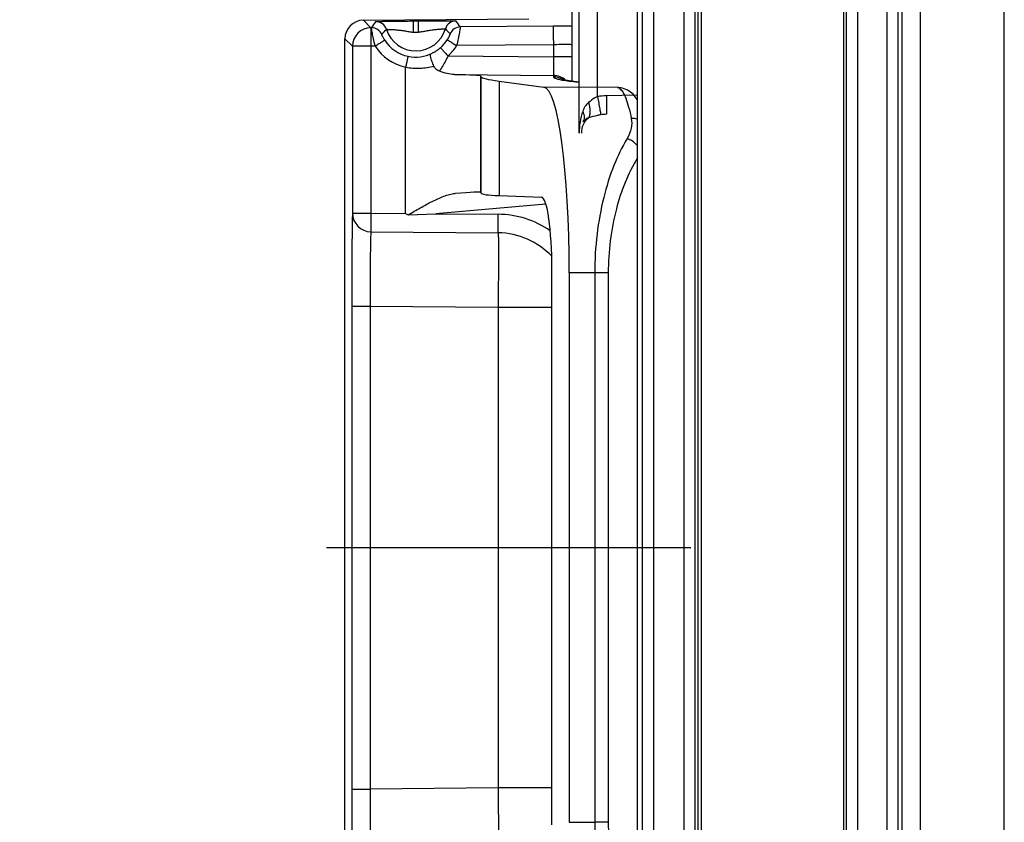
# Model space of a CAD drawing. Units: millimetres. Extents: x 0 to 1189, y 0 to 841.
# Drawn here: x 297 to 311, y 191 to 202 of the extents above; entities that cross this region are included whole.
import ezdxf

# ---------------------------------------------------------------- set-up
doc = ezdxf.new("R2010")
doc.units = ezdxf.units.MM
doc.header["$LTSCALE"] = 65.395
doc.linetypes.add('CENTER', pattern=[0.6, 0.375, -0.075, 0.075, -0.075])
doc.layers.get('0').update_dxf_attribs({"linetype": 'CONTINUOUS'})
for name, color, linetype in [('AUSFORMSCHRAEGEN', 7, 'CONTINUOUS'), ('BG_STARTBEZUEGE', 7, 'CONTINUOUS'), ('RUNDUNGEN', 7, 'CONTINUOUS')]:
    doc.layers.add(name, color=color, linetype=linetype)

msp = doc.modelspace()

# ---------------------------------------------------------------- linework, layer by layer
at = {"color": 7, "linetype": 'CONTINUOUS'}
msp.add_line((310.55913, 125.84774), (310.55913, 338.34774), dxfattribs=at)
at = {"layer": 'AUSFORMSCHRAEGEN', "color": 9, "linetype": 'CONTINUOUS'}
for p, q in [((309.18246, 184.09345), (309.18246, 280.10203)), ((309.43242, 184.09774), (309.43242, 280.09774))]:
    msp.add_line(p, q, dxfattribs=at)
at = {"layer": 'AUSFORMSCHRAEGEN', "color": 7, "linetype": 'CONTINUOUS'}
msp.add_line((306.43413, 139.34774), (306.43413, 225.22274), dxfattribs=at)
at = {"layer": 'BG_STARTBEZUEGE', "color": 7, "linetype": 'CENTER'}
msp.add_line((154.29201, 194.59774), (309.07625, 194.59774), dxfattribs=at)
at = {"layer": 'RUNDUNGEN', "color": 9, "linetype": 'CONTINUOUS'}
for p, q in [((309.12997, 136.89988), (309.12997, 227.6706)), ((308.97999, 137.18152), (308.97999, 227.38896)), ((305.68309, 225.22274), (305.68309, 139.34774)), ((305.83308, 225.22274), (305.83308, 139.34774)), ((306.24791, 139.34774), (306.24791, 225.22274)), ((306.3979, 139.34774), (306.3979, 225.22274)), ((306.4788, 225.22274), (306.4788, 139.34774)), ((308.39382, 225.22274), (308.39382, 139.34774)), ((308.43155, 225.22274), (308.43155, 139.34774)), ((308.58153, 225.22274), (308.58153, 139.34774)), ((305.07976, 200.66628), (305.07976, 202.4273)), ((302.02973, 201.59467), (301.92743, 201.69608)), ((302.60055, 201.68601), (302.66791, 201.6866)), ((302.60186, 201.53602), (302.60055, 201.68601)), ((302.66921, 201.53661), (302.66791, 201.6866)), ((302.03648, 201.59473), (302.02973, 201.59467)), ((304.48631, 201.61593), (303.23354, 201.60509)), ((301.78192, 201.34469), (301.67962, 201.4461)), ((302.60186, 201.53602), (302.66922, 201.53661)), ((302.02973, 201.34469), (301.78192, 201.34469)), ((301.78192, 201.34469), (301.78192, 199.09858)), ((302.08833, 201.3452), (302.02973, 201.34469)), ((302.02973, 201.34469), (302.02973, 199.09858)), ((304.48631, 201.36594), (303.18342, 201.35467)), ((304.48631, 201.36594), (304.48631, 201.20252)), ((303.06586, 201.2147), (304.48631, 201.20252)), ((304.73413, 201.20252), (304.48631, 201.20252)), ((302.49626, 199.09458), (302.49624, 201.0636)), ((303.15482, 200.96399), (304.48631, 200.95257)), ((303.50495, 200.94782), (303.50495, 199.38162)), ((303.51081, 200.93606), (303.51081, 199.37042)), ((304.48631, 200.95257), (304.48631, 200.93451)), ((303.75558, 200.87643), (303.75558, 199.33435)), ((305.35045, 200.79004), (304.35864, 200.79626)), ((304.72231, 200.87354), (304.82276, 200.86019)), ((304.82276, 200.86019), (304.83391, 200.85897)), ((305.6192, 200.68666), (305.20098, 200.67936)), ((304.38577, 199.22111), (302.90251, 199.0911)), ((301.78192, 199.09858), (302.02973, 199.09858)), ((302.02973, 199.09858), (302.49626, 199.09458)), ((302.90251, 199.0911), (303.74288, 199.08389)), ((302.02972, 198.84864), (303.74288, 198.83395)), ((305.04355, 198.29448), (304.70014, 198.29664)), ((305.22526, 198.29449), (305.04355, 198.29449)), ((305.04355, 198.29448), (305.04355, 190.901)), ((305.22526, 198.29449), (305.22526, 190.90099)), ((301.77123, 197.84897), (302.01904, 197.84897)), ((301.77123, 197.84897), (301.77123, 191.34651)), ((302.01904, 197.84897), (303.74285, 197.83419)), ((302.01904, 197.84897), (302.01904, 191.34651)), ((303.74285, 197.83419), (304.46633, 197.83419)), ((303.74285, 197.83419), (303.74285, 191.36129)), ((301.77123, 191.34651), (302.01904, 191.34651)), ((303.74285, 191.36129), (302.01904, 191.34651)), ((304.46633, 191.36129), (303.74285, 191.36129)), ((304.70014, 190.89884), (305.04355, 190.901)), ((305.22526, 190.90099), (305.04355, 190.90099))]:
    msp.add_line(p, q, dxfattribs=at)
at = {"layer": 'RUNDUNGEN', "color": 7, "linetype": 'CONTINUOUS'}
for p, q in [((305.6192, 141.07274), (305.6192, 225.22274)), ((304.73413, 202.48028), (304.73413, 200.87398)), ((304.83413, 200.17732), (304.83413, 202.43159)), ((301.92743, 201.69608), (304.15678, 201.71553)), ((301.67962, 187.74938), (301.67962, 201.4461)), ((303.50495, 200.94782), (303.51081, 200.93606)), ((303.75558, 200.87643), (304.35864, 200.79626)), ((304.72828, 200.8748), (304.71631, 200.8765)), ((304.83413, 200.86063), (304.72828, 200.8748)), ((303.1599, 199.36443), (303.16458, 199.3648)), ((303.51081, 199.37042), (303.50495, 199.38162)), ((303.75558, 199.33435), (304.32705, 199.31337)), ((302.49626, 199.09458), (302.53188, 199.07648)), ((302.53188, 199.07648), (302.90251, 199.0911)), ((304.46633, 190.86617), (304.46633, 198.32931)), ((304.70014, 198.29664), (304.70014, 190.89884))]:
    msp.add_line(p, q, dxfattribs=at)
for points in [[(304.71631, 200.8765), (304.70499, 200.87817), (304.69431, 200.8798), (304.68424, 200.88138), (304.67479, 200.88291), (304.66592, 200.8844), (304.65763, 200.88584), (304.64991, 200.88722), (304.64274, 200.88856), (304.63612, 200.88984), (304.63004, 200.89106), (304.6245, 200.89221), (304.61948, 200.8933), (304.61499, 200.89432), (304.61102, 200.89525), (304.60757, 200.8961), (304.60464, 200.89685), (304.60225, 200.89749), (304.6004, 200.89802), (304.59909, 200.8984), (304.59834, 200.89864)], [(305.6192, 200.62426), (305.61506, 200.6308), (305.60273, 200.64849), (305.58944, 200.66573), (305.57509, 200.68247), (305.55951, 200.69865), (305.54267, 200.7141), (305.5245, 200.72868), (305.50509, 200.74212), (305.48452, 200.75424), (305.463, 200.76479), (305.44078, 200.7736), (305.41815, 200.78058), (305.39553, 200.78564), (305.38133, 200.78789)]]:
    msp.add_lwpolyline(points, dxfattribs=at)
at = {"layer": 'RUNDUNGEN', "color": 9, "linetype": 'CONTINUOUS'}
for centre, radius, start, end in [((303.17584, 201.53756), 0.15001, 90.503644, 163.52499), ((301.51992, 200.44116), 2.07153, 34.185151, 36.990468), ((302.03193, 201.34467), 0.25001, 90.50537, 179.99465), ((303.82928, 200.41999), 2.1434, 144.056639, 146.764935), ((302.03778, 201.44473), 0.15001, 22.992532, 90.496536), ((302.09529, 201.52813), 0.15001, 17.475113, 90.496611), ((302.63413, 201.69774), 0.41489, 197.471426, 343.528612), ((303.23486, 201.45509), 0.15001, 90.503402, 158.002044), ((304.91619, 153.23654), 48.38129, 90.215609, 90.509095), ((302.63418, 201.69774), 0.4987, 212.918714, 257.842323), ((302.63413, 201.69774), 0.1649, 258.714946, 282.28509), ((302.63225, 201.69936), 0.50119, 311.912431, 328.030646), ((302.63286, 201.69773), 0.64869, 212.919266, 257.841658), ((302.63035, 201.69986), 0.65195, 311.913637, 328.031068), ((302.63325, 201.69319), 0.49406, 257.836263, 296.553969), ((304.48413, 200.70255), 0.25003, 47.454028, 89.500274), ((304.85084, 202.22414), 1.35498, 259.202505, 259.623546), ((304.48411, 200.68446), 0.25007, 56.386696, 61.958662), ((304.72075, 200.62809), 0.24546, 82.433254, 89.635454), ((304.82122, 200.61523), 0.24496, 86.976838, 89.639522), ((305.34889, 200.54459), 0.24546, 82.433181, 89.635454), ((305.32838, 200.70818), 0.08607, 54.364367, 56.05036), ((305.21275, 200.0017), 0.67776, 90.995433, 101.315866), ((305.21009, 199.89709), 0.53238, 90.981015, 99.226324), ((302.03194, 199.09866), 0.25002, 180.016941, 269.491683), ((303.73215, 197.83422), 1.24972, 55.255576, 89.508202), ((303.7343, 197.83424), 0.99975, 43.129289, 89.508401)]:
    msp.add_arc(centre, radius, start, end, dxfattribs=at)
at = {"layer": 'RUNDUNGEN', "color": 7, "linetype": 'CONTINUOUS'}
for centre, major_axis, ratio, start_param, end_param in [((301.92963, 201.44608), (0.17756, -0.17601), 0.99992451, 2.36057652, 3.92257038), ((302.50499, 200.95639), (1, -0.00873), 0.01745373, 0.00887903, 0.8635909), ((328.75984, 200.71953), (25.25, -0.22045), 0.01745373, -3.13271362, -3.00181393), ((304.35221, 198.29664), (0, 2.50005), 0.13917041, -1.57079633, -0.01849746), ((302.50499, 199.29396), (1, 0.08753), 0.01732239, 0.00721045, 0.84901114), ((328.75984, 201.58361), (25.24997, 2.21009), 0.01732239, -3.13438221, -3.00348251), ((304.32349, 198.30953), (0.00287, 1.00386), 0.14225655, -1.55069074, -0.00481295)]:
    msp.add_ellipse(centre, major_axis=major_axis, ratio=ratio, start_param=start_param, end_param=end_param, dxfattribs=at)
at = {"layer": 'RUNDUNGEN', "color": 9, "linetype": 'CONTINUOUS'}
for points, knots in [([(302.09399, 201.67813), (302.09416, 201.67836), (302.09536, 201.67828), (302.09734, 201.67867), (302.10094, 201.67878), (302.1057, 201.67905), (302.11184, 201.67928), (302.12251, 201.67964), (302.13891, 201.68009), (302.16205, 201.68062), (302.18955, 201.68117), (302.22101, 201.68172), (302.26947, 201.68248), (302.33619, 201.68339), (302.42116, 201.68436), (302.51013, 201.68522), (302.57032, 201.68575), (302.60055, 201.68601)], [0, 0, 0, 0, 0.00166484, 0.00595, 0.01286471, 0.02238481, 0.03447688, 0.04909486, 0.0856824, 0.13159735, 0.18615324, 0.24854323, 0.31785472, 0.47317293, 0.64358747, 0.82100217, 1, 1, 1, 1]), ([(302.66791, 201.6866), (302.69814, 201.68686), (302.75833, 201.68739), (302.8473, 201.68807), (302.93227, 201.68859), (302.99899, 201.68885), (303.04747, 201.68893), (303.07892, 201.68893), (303.10643, 201.68886), (303.12957, 201.68873), (303.14598, 201.68858), (303.15666, 201.68839), (303.1628, 201.68828), (303.16757, 201.68809), (303.17116, 201.68805), (303.17315, 201.68769), (303.17435, 201.68779), (303.17452, 201.68756)], [0, 0, 0, 0, 0.17899783, 0.35641254, 0.52682712, 0.68214533, 0.75145681, 0.8138468, 0.86840268, 0.91431762, 0.95090516, 0.96552313, 0.97761519, 0.98713529, 0.99405, 0.99833516, 1, 1, 1, 1]), ([(302.02973, 201.59467), (302.0294, 201.59434), (302.02971, 201.59233), (302.02916, 201.58882), (302.02924, 201.58259), (302.02902, 201.5743), (302.02897, 201.56374), (302.02885, 201.54564), (302.02882, 201.51845), (302.02888, 201.48114), (302.02906, 201.43865), (302.02934, 201.39258), (302.02959, 201.36086), (302.02973, 201.34469)], [0, 0, 0, 0, 0.00567645, 0.02078094, 0.04520007, 0.07870921, 0.12098953, 0.1716384, 0.2960445, 0.44720033, 0.61936531, 0.80598981, 1, 1, 1, 1]), ([(302.08833, 201.3452), (302.08416, 201.36102), (302.07629, 201.39218), (302.06569, 201.43772), (302.05662, 201.48003), (302.04922, 201.51746), (302.04418, 201.54489), (302.04105, 201.56323), (302.03924, 201.57396), (302.03804, 201.58241), (302.03686, 201.58874), (302.03689, 201.59234), (302.03617, 201.59437), (302.03648, 201.59473)], [0, 0, 0, 0, 0.1924598, 0.37805556, 0.54996652, 0.70157542, 0.82684302, 0.87796011, 0.92066859, 0.9545251, 0.97917971, 0.99438006, 1, 1, 1, 1]), ([(302.23837, 201.57318), (302.23848, 201.57336), (302.23944, 201.57324), (302.24092, 201.57349), (302.2437, 201.57343), (302.24925, 201.57348), (302.25873, 201.57329), (302.27283, 201.57293), (302.29046, 201.57229), (302.31126, 201.57134), (302.33483, 201.56999), (302.37053, 201.56747), (302.41863, 201.56285), (302.47848, 201.55426), (302.53962, 201.54311), (302.58102, 201.53743), (302.60186, 201.53602)], [0, 0, 0, 0, 0.00172376, 0.00625739, 0.01360904, 0.02374641, 0.05218121, 0.09102541, 0.13954006, 0.19680819, 0.26175722, 0.33318265, 0.49024686, 0.65789446, 0.82877232, 1, 1, 1, 1]), ([(302.66921, 201.53661), (302.69002, 201.53838), (302.73132, 201.54478), (302.79225, 201.557), (302.85195, 201.56663), (302.89996, 201.57209), (302.93561, 201.57523), (302.95916, 201.57699), (302.97993, 201.57831), (302.99755, 201.57926), (303.01164, 201.57986), (303.02112, 201.58022), (303.02666, 201.58026), (303.02944, 201.58037), (303.03093, 201.58015), (303.03188, 201.58028), (303.03199, 201.5801)], [0, 0, 0, 0, 0.17122767, 0.34210553, 0.50975319, 0.66681741, 0.73824282, 0.80319184, 0.86045997, 0.9089746, 0.9478188, 0.9762536, 0.98639096, 0.99374261, 0.99827624, 1, 1, 1, 1]), ([(303.23354, 201.60509), (303.23299, 201.60339), (303.23242, 201.59655), (303.22953, 201.58209), (303.22585, 201.55868), (303.22023, 201.52761), (303.2132, 201.49004), (303.20138, 201.43153), (303.19107, 201.3859), (303.18342, 201.35467)], [0, 0, 0, 0, 0.02101422, 0.07970621, 0.17366193, 0.29900883, 0.45063387, 0.62247401, 1, 1, 1, 1]), ([(304.48631, 201.61593), (304.48598, 201.61559), (304.4863, 201.61358), (304.48574, 201.61007), (304.48582, 201.60385), (304.48561, 201.59555), (304.48555, 201.585), (304.48543, 201.5669), (304.4854, 201.5397), (304.48547, 201.50239), (304.48564, 201.4599), (304.48592, 201.41383), (304.48617, 201.38211), (304.48631, 201.36594)], [0, 0, 0, 0, 0.00567644, 0.02078093, 0.04520005, 0.07870918, 0.12098948, 0.17163833, 0.29604438, 0.44720015, 0.61936509, 0.80598951, 1, 1, 1, 1]), ([(302.21555, 201.42672), (302.21526, 201.4267), (302.21441, 201.42596), (302.21242, 201.42496), (302.20932, 201.42291), (302.20287, 201.41892), (302.1922, 201.41208), (302.17654, 201.40209), (302.15756, 201.38989), (302.12776, 201.3707), (302.1044, 201.3556), (302.08833, 201.3452)], [0, 0, 0, 0, 0.00564094, 0.02075535, 0.04521361, 0.07877742, 0.17185579, 0.29642182, 0.44769646, 0.61988236, 1, 1, 1, 1]), ([(302.21555, 201.42672), (302.20915, 201.4366), (302.20049, 201.45112), (302.19067, 201.46986), (302.18511, 201.48131), (302.18101, 201.49042), (302.17841, 201.49648), (302.17705, 201.49999), (302.17631, 201.50171), (302.17613, 201.50267), (302.17579, 201.50322), (302.17587, 201.50332)], [0, 0, 0, 0, 0.40873649, 0.5859558, 0.73436608, 0.85038756, 0.93309003, 0.96202057, 0.98276669, 0.99539637, 1, 1, 1, 1]), ([(303.09577, 201.51127), (303.09586, 201.51117), (303.09553, 201.51062), (303.09537, 201.50966), (303.09466, 201.50793), (303.09336, 201.5044), (303.09086, 201.49831), (303.08692, 201.48913), (303.08155, 201.47756), (303.07205, 201.45865), (303.06365, 201.44398), (303.05743, 201.43399)], [0, 0, 0, 0, 0.00457993, 0.01715209, 0.03782248, 0.0666745, 0.14927126, 0.26533817, 0.41397984, 0.59150704, 1, 1, 1, 1]), ([(303.05743, 201.43399), (303.05757, 201.43375), (303.05858, 201.4333), (303.0603, 201.43195), (303.06341, 201.43005), (303.06966, 201.42598), (303.0802, 201.41936), (303.09563, 201.4096), (303.11444, 201.39779), (303.14407, 201.37922), (303.16737, 201.36468), (303.18342, 201.35467)], [0, 0, 0, 0, 0.00562498, 0.02068602, 0.04505619, 0.07850243, 0.17128735, 0.29554956, 0.44661041, 0.61878856, 1, 1, 1, 1]), ([(302.96704, 201.32639), (302.95506, 201.31565), (302.93677, 201.30079), (302.91132, 201.28316), (302.89442, 201.27238), (302.87615, 201.26217), (302.86919, 201.25814), (302.85122, 201.24965), (302.85412, 201.25125)], [0, 0, 0, 0, 0.35462064, 0.5208546, 0.67545781, 0.8138378, 0.92703271, 1, 1, 1, 1]), ([(302.96704, 201.32639), (302.96707, 201.32611), (302.96797, 201.32537), (302.96917, 201.32358), (302.97165, 201.32086), (302.97648, 201.31518), (302.98474, 201.30583), (302.99683, 201.2921), (303.0116, 201.27546), (303.03488, 201.24931), (303.05322, 201.22881), (303.06586, 201.2147)], [0, 0, 0, 0, 0.00564409, 0.02071672, 0.04509919, 0.07855931, 0.17137524, 0.29566698, 0.44674597, 0.61891905, 1, 1, 1, 1]), ([(304.73413, 201.36591), (304.73413, 201.36633), (304.73168, 201.36625), (304.72891, 201.36688), (304.72258, 201.36697), (304.71463, 201.3673), (304.70421, 201.36746), (304.68637, 201.36768), (304.65942, 201.36775), (304.62238, 201.36763), (304.58007, 201.36728), (304.53412, 201.36672), (304.50246, 201.36622), (304.48631, 201.36594)], [0, 0, 0, 0, 0.00507114, 0.01950238, 0.04331436, 0.07630486, 0.1181683, 0.16851018, 0.29264315, 0.44399328, 0.61680945, 0.80452125, 1, 1, 1, 1]), ([(302.52915, 201.21022), (302.52891, 201.21007), (302.52884, 201.20885), (302.52805, 201.20686), (302.52728, 201.2032), (302.52606, 201.19836), (302.52464, 201.19217), (302.52219, 201.18156), (302.5186, 201.16561), (302.51373, 201.14372), (302.50824, 201.11877), (302.50234, 201.09172), (302.49831, 201.07309), (302.49626, 201.06359)], [0, 0, 0, 0, 0.00567686, 0.02078548, 0.04521778, 0.07874088, 0.12103868, 0.17170917, 0.29615487, 0.44733844, 0.61950717, 0.80608836, 1, 1, 1, 1]), ([(303.06586, 201.2147), (303.05679, 201.19448), (303.02317, 201.12355), (302.98357, 201.05529), (302.95102, 201.00931)], [0, 0, 0, 0, 0.2823277, 1, 1, 1, 1]), ([(304.48631, 201.20252), (304.48645, 201.18644), (304.48669, 201.15489), (304.48697, 201.10904), (304.48714, 201.06671), (304.4872, 201.02949), (304.48717, 201.00231), (304.48706, 200.98416), (304.48699, 200.97354), (304.48682, 200.9651), (304.4868, 200.95884), (304.48644, 200.95499), (304.48655, 200.95305), (304.48631, 200.95257)], [0, 0, 0, 0, 0.19297296, 0.3786969, 0.55019012, 0.70100228, 0.82546288, 0.87630603, 0.91889554, 0.95283135, 0.97779603, 0.99355975, 1, 1, 1, 1]), ([(302.49624, 201.06359), (302.56035, 201.05186), (302.68928, 201.0428), (302.81707, 201.06155), (302.87792, 201.07741)], [0, 0, 0, 0, 0.50896675, 1, 1, 1, 1]), ([(304.48631, 200.93451), (304.48631, 200.93041), (304.49259, 200.92411), (304.50264, 200.91861), (304.52111, 200.91093), (304.5528, 200.90216), (304.58078, 200.89624), (304.597, 200.89315)], [0, 0, 0, 0, 0.10154817, 0.18455734, 0.29319192, 0.59127909, 1, 1, 1, 1]), ([(304.60678, 200.89132), (304.6152, 200.88977), (304.65359, 200.8831), (304.69217, 200.87755), (304.72231, 200.87354)], [0, 0, 0, 0, 0.21959645, 1, 1, 1, 1]), ([(305.35045, 200.79004), (305.35264, 200.78975), (305.36187, 200.78789), (305.37049, 200.78359), (305.37644, 200.77958)], [0, 0, 0, 0, 0.23560993, 1, 1, 1, 1]), ([(305.37852, 200.77814), (305.3958, 200.76576), (305.42799, 200.72237), (305.46633, 200.63671), (305.5038, 200.51732), (305.52511, 200.42614), (305.53578, 200.37525)], [0, 0, 0, 0, 0.14554603, 0.35873128, 0.64394195, 1, 1, 1, 1]), ([(305.07976, 200.66628), (305.06819, 200.66164), (305.02469, 200.63992), (304.98654, 200.60942), (304.95882, 200.5865)], [0, 0, 0, 0, 0.25746232, 1, 1, 1, 1]), ([(305.07976, 200.66628), (305.08562, 200.63708), (305.09638, 200.58254), (305.10874, 200.51779), (305.11664, 200.47428), (305.1208, 200.45058), (305.12335, 200.43409), (305.12463, 200.42556), (305.12473, 200.42259)], [0, 0, 0, 0, 0.36053439, 0.67292854, 0.79775791, 0.89588063, 0.96403718, 1, 1, 1, 1]), ([(305.20098, 200.67936), (305.20126, 200.66311), (305.20177, 200.63123), (305.20233, 200.58495), (305.20269, 200.54229), (305.20282, 200.5049), (305.20275, 200.47769), (305.20254, 200.45966), (305.20237, 200.44913), (305.20205, 200.44108), (305.20196, 200.43469), (305.20132, 200.43187), (305.20141, 200.4294), (305.20098, 200.4294)], [0, 0, 0, 0, 0.19499051, 0.3824816, 0.55527293, 0.70673038, 0.83104098, 0.88148078, 0.92343971, 0.95651766, 0.98040434, 0.99489333, 1, 1, 1, 1]), ([(304.95882, 200.5865), (304.94061, 200.57144), (304.90931, 200.53483), (304.88921, 200.49163), (304.88122, 200.46941)], [0, 0, 0, 0, 0.50026449, 1, 1, 1, 1]), ([(304.95882, 200.5865), (304.97065, 200.54831), (304.9817, 200.4918), (304.97606, 200.42195), (304.96592, 200.39325), (304.95882, 200.38191)], [0, 0, 0, 0, 0.57331339, 0.8082078, 1, 1, 1, 1]), ([(304.88122, 200.46941), (304.86442, 200.42273), (304.84136, 200.32576), (304.83413, 200.22668), (304.83413, 200.17732)], [0, 0, 0, 0, 0.50121235, 1, 1, 1, 1]), ([(304.86762, 200.17732), (304.86745, 200.21656), (304.88273, 200.29409), (304.92991, 200.35839), (304.95883, 200.38191)], [0, 0, 0, 0, 0.51287087, 1, 1, 1, 1]), ([(304.88122, 200.46941), (304.88745, 200.45627), (304.89721, 200.43012), (304.90281, 200.39046), (304.89813, 200.35387), (304.8878, 200.3325), (304.88122, 200.32336)], [0, 0, 0, 0, 0.28556353, 0.54402075, 0.7789885, 1, 1, 1, 1]), ([(304.95883, 200.38191), (304.94317, 200.37544), (304.91403, 200.35972), (304.89044, 200.33617), (304.88122, 200.32336)], [0, 0, 0, 0, 0.51771104, 1, 1, 1, 1]), ([(305.12473, 200.42259), (305.10934, 200.42008), (305.05343, 200.40895), (304.99865, 200.3931), (304.95883, 200.38191)], [0, 0, 0, 0, 0.27375806, 1, 1, 1, 1]), ([(305.53578, 200.37525), (305.54482, 200.33211), (305.54075, 200.23496), (305.50365, 200.14678), (305.47825, 200.10372)], [0, 0, 0, 0, 0.46858904, 1, 1, 1, 1]), ([(305.61922, 200.3623), (305.61261, 200.36442), (305.58541, 200.37195), (305.55705, 200.37516), (305.53578, 200.37525)], [0, 0, 0, 0, 0.24598515, 1, 1, 1, 1]), ([(305.47825, 200.10372), (305.41012, 199.98822), (305.28653, 199.72923), (305.15087, 199.2969), (305.06369, 198.8108), (305.04365, 198.46935), (305.04355, 198.29448)], [0, 0, 0, 0, 0.21395805, 0.45573685, 0.72098944, 1, 1, 1, 1]), ([(305.61922, 200.00562), (305.60988, 200.01642), (305.5694, 200.05745), (305.51876, 200.08847), (305.47825, 200.10372)], [0, 0, 0, 0, 0.24815395, 1, 1, 1, 1]), ([(305.61907, 199.84319), (305.49047, 199.63135), (305.28986, 199.12377), (305.22526, 198.58409), (305.22526, 198.29449)], [0, 0, 0, 0, 0.46112489, 1, 1, 1, 1]), ([(301.78192, 199.09858), (301.78155, 199.09775), (301.78131, 199.09492), (301.78072, 199.08937), (301.78028, 199.08083), (301.7795, 199.06375), (301.77866, 199.03528), (301.7777, 198.99286), (301.77678, 198.93969), (301.77589, 198.87628), (301.77507, 198.80323), (301.774, 198.6886), (301.77289, 198.52705), (301.77194, 198.31565), (301.77136, 198.08677), (301.77123, 197.92924), (301.77123, 197.84897)], [0, 0, 0, 0, 0.00217885, 0.00667828, 0.01350339, 0.02264109, 0.04776892, 0.08183166, 0.12451165, 0.17540956, 0.2340485, 0.29987857, 0.45057948, 0.62186737, 0.8073247, 1, 1, 1, 1]), ([(302.02973, 199.09858), (302.02946, 199.06708), (302.02914, 199.02131), (302.0289, 198.96298), (302.02883, 198.92578), (302.02889, 198.89506), (302.02898, 198.87404), (302.0292, 198.86133), (302.02925, 198.85503), (302.02957, 198.85111), (302.0295, 198.84916), (302.02972, 198.84864)], [0, 0, 0, 0, 0.37810084, 0.54937845, 0.70007543, 0.82455041, 0.91814104, 0.95221275, 0.9773487, 0.99332049, 1, 1, 1, 1]), ([(303.74288, 198.83395), (303.74266, 198.83446), (303.74273, 198.83642), (303.7424, 198.84034), (303.74236, 198.84663), (303.74213, 198.85934), (303.74204, 198.88037), (303.74198, 198.91109), (303.74205, 198.94829), (303.74229, 199.00662), (303.74261, 199.05239), (303.74288, 199.08389)], [0, 0, 0, 0, 0.00667914, 0.02265052, 0.0477862, 0.08185769, 0.17544804, 0.29992299, 0.45062016, 0.62189813, 1, 1, 1, 1]), ([(302.02972, 198.84864), (302.02932, 198.84802), (302.02898, 198.84571), (302.02832, 198.8413), (302.02779, 198.83445), (302.02689, 198.82079), (302.02592, 198.79802), (302.02484, 198.76408), (302.02382, 198.72155), (302.02287, 198.67083), (302.022, 198.61239), (302.02092, 198.52069), (302.01987, 198.39144), (302.0191, 198.22232), (302.01879, 198.03921), (302.0189, 197.91318), (302.01904, 197.84897)], [0, 0, 0, 0, 0.00222592, 0.00674595, 0.01358261, 0.02272721, 0.04786113, 0.08192396, 0.12460053, 0.17549283, 0.23412479, 0.29994709, 0.45063143, 0.62190243, 0.80734259, 1, 1, 1, 1]), ([(303.74288, 198.83395), (303.74316, 198.83328), (303.74334, 198.83101), (303.74377, 198.82656), (303.74406, 198.81973), (303.74457, 198.80605), (303.74505, 198.78326), (303.74553, 198.74931), (303.7459, 198.70676), (303.74617, 198.65603), (303.74633, 198.59758), (303.7464, 198.50587), (303.74617, 198.37662), (303.74548, 198.2075), (303.74438, 198.02441), (303.7434, 197.8984), (303.74285, 197.83419)], [0, 0, 0, 0, 0.00218253, 0.0066861, 0.01351558, 0.02265743, 0.04779389, 0.08186464, 0.12455156, 0.17545482, 0.23409708, 0.29992823, 0.45062456, 0.62190025, 0.80734019, 1, 1, 1, 1]), ([(301.77123, 191.34651), (301.77123, 191.26624), (301.77136, 191.10871), (301.77194, 190.87983), (301.77289, 190.66843), (301.774, 190.50688), (301.77507, 190.39225), (301.77589, 190.31919), (301.77678, 190.25579), (301.7777, 190.20262), (301.77866, 190.1602), (301.7795, 190.13173), (301.78028, 190.11465), (301.78072, 190.10611), (301.78131, 190.10056), (301.78155, 190.09773), (301.78192, 190.0969)], [0, 0, 0, 0, 0.1926753, 0.37813263, 0.54942052, 0.70012143, 0.7659515, 0.82459044, 0.87548835, 0.91816834, 0.95223108, 0.97735891, 0.98649661, 0.99332173, 0.99782115, 1, 1, 1, 1]), ([(302.01904, 191.34651), (302.0189, 191.2823), (302.01879, 191.15627), (302.0191, 190.97316), (302.01987, 190.80404), (302.02092, 190.67479), (302.022, 190.58309), (302.02287, 190.52465), (302.02382, 190.47393), (302.02484, 190.4314), (302.02592, 190.39746), (302.02689, 190.37469), (302.02779, 190.36103), (302.02832, 190.35418), (302.02898, 190.34977), (302.02932, 190.34746), (302.02972, 190.34684)], [0, 0, 0, 0, 0.19265741, 0.37809757, 0.54936857, 0.70005291, 0.76587521, 0.82450718, 0.87539947, 0.91807604, 0.95213887, 0.97727279, 0.98641739, 0.99325405, 0.99777408, 1, 1, 1, 1]), ([(303.74285, 191.36129), (303.7434, 191.29708), (303.74438, 191.17107), (303.74548, 190.98797), (303.74617, 190.81886), (303.7464, 190.68961), (303.74633, 190.5979), (303.74617, 190.53945), (303.7459, 190.48872), (303.74553, 190.44617), (303.74505, 190.41222), (303.74457, 190.38943), (303.74406, 190.37575), (303.74377, 190.36892), (303.74334, 190.36447), (303.74316, 190.3622), (303.74288, 190.36153)], [0, 0, 0, 0, 0.19265981, 0.37809976, 0.54937546, 0.70007179, 0.76590293, 0.8245452, 0.87544845, 0.91813537, 0.95220612, 0.97734258, 0.98648442, 0.9933139, 0.99781747, 1, 1, 1, 1]), ([(305.04355, 190.901), (305.04365, 190.72613), (305.06369, 190.38468), (305.15087, 189.89858), (305.28653, 189.46625), (305.41012, 189.20726), (305.47825, 189.09176)], [0, 0, 0, 0, 0.27901056, 0.54426315, 0.78604195, 1, 1, 1, 1]), ([(305.22526, 190.90099), (305.22526, 190.61139), (305.28986, 190.07171), (305.49047, 189.56413), (305.61907, 189.35229)], [0, 0, 0, 0, 0.53887511, 1, 1, 1, 1])]:
    msp.add_open_spline(points, degree=3, knots=knots, dxfattribs=at)
for points in [[(302.17587, 201.50332), (302.19588, 201.52732), (302.21667, 201.5507), (302.23837, 201.57318)], [(303.03199, 201.5801), (303.05411, 201.55798), (303.07533, 201.53494), (303.09577, 201.51127)], [(304.60167, 200.90517), (304.56665, 200.92382), (304.52598, 200.93416), (304.48631, 200.93451)]]:
    msp.add_open_spline(points, degree=3, dxfattribs=at)
at = {"layer": 'RUNDUNGEN', "color": 7, "linetype": 'CONTINUOUS'}
for points, knots in [([(302.87792, 201.07741), (302.868, 201.09935), (302.85492, 201.13151), (302.84111, 201.17261), (302.83436, 201.19762), (302.83125, 201.21726), (302.83212, 201.23296), (302.8408, 201.24481), (302.84938, 201.24883), (302.85412, 201.25125)], [0, 0, 0, 0, 0.37675719, 0.54254269, 0.67857702, 0.7811113, 0.85460464, 0.91676143, 1, 1, 1, 1]), ([(302.95102, 201.00931), (302.93536, 201.01487), (302.9054, 201.03304), (302.88508, 201.06158), (302.87792, 201.07741)], [0, 0, 0, 0, 0.48886423, 1, 1, 1, 1]), ([(303.15482, 200.96399), (303.12148, 200.96478), (303.05202, 200.97625), (302.98536, 200.99711), (302.95102, 201.00931)], [0, 0, 0, 0, 0.4778627, 1, 1, 1, 1]), ([(302.53188, 199.07648), (302.58555, 199.10807), (302.69172, 199.17023), (302.84995, 199.25672), (302.9814, 199.318), (303.08464, 199.35226), (303.13527, 199.36229), (303.15989, 199.36443)], [0, 0, 0, 0, 0.26883999, 0.53095329, 0.77846825, 0.89333975, 1, 1, 1, 1])]:
    msp.add_open_spline(points, degree=3, knots=knots, dxfattribs=at)

doc.saveas('drawing.dxf')
